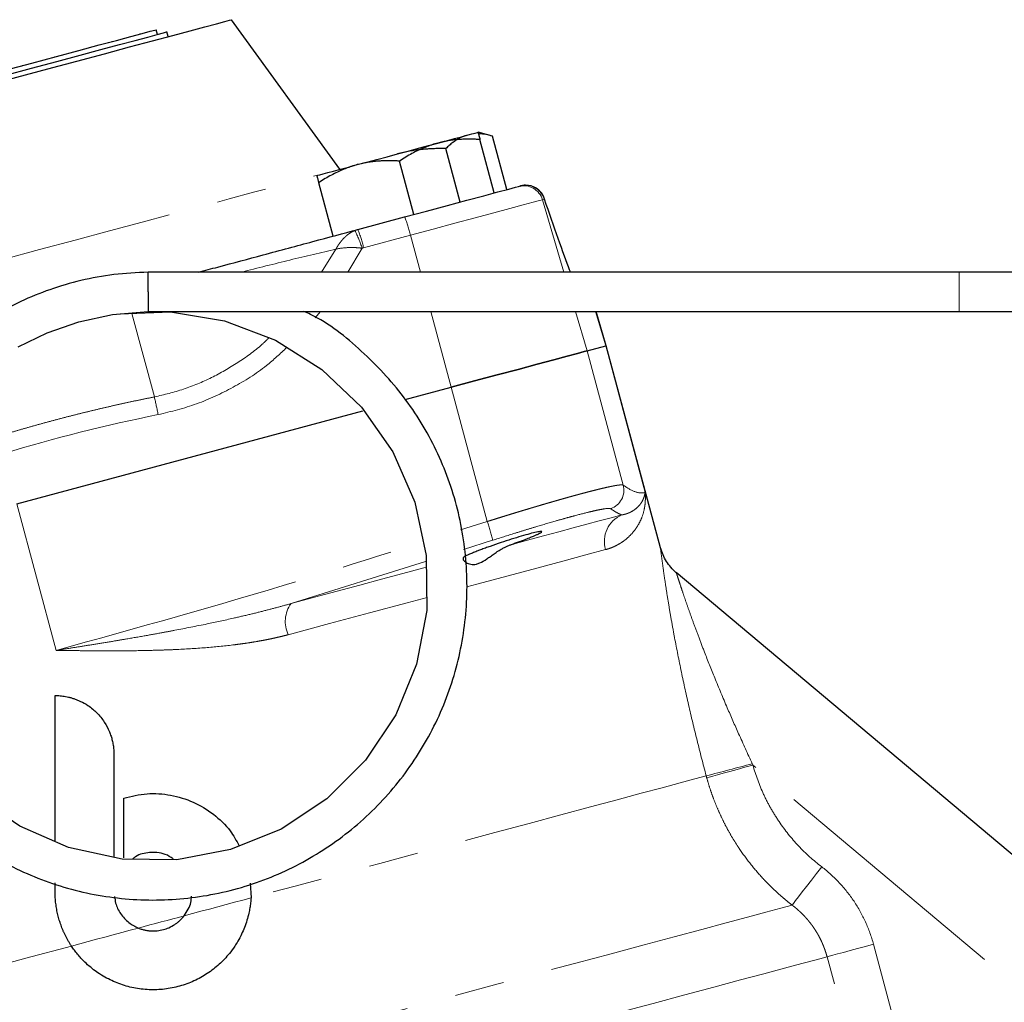
# Model space of a CAD drawing. Units: millimetres. Extents: x 11 to 403, y 25 to 287.
# Drawn here: x 130 to 155, y 250 to 275 of the extents above; entities that cross this region are included whole.
import ezdxf

# ---------------------------------------------------------------- set-up
doc = ezdxf.new("R2010")
doc.units = ezdxf.units.MM
doc.linetypes.add('PHANTOM', pattern=[12.7, 6.35, -1.27, 1.27, -1.27, 1.27, -1.27])

msp = doc.modelspace()

# ---------------------------------------------------------------- linework, layer by layer
at = {"color": 7, "linetype": 'Continuous', "lineweight": 25}
for p, q in [((138.345, 271.238), (135.578, 275.048)), ((133.266, 274.687), (133.264, 274.693)), ((133.694, 274.672), (133.661, 274.793)), ((133.968, 274.616), (133.935, 274.737)), ((132.149, 274.394), (132.15, 274.388)), ((132.454, 274.47), (132.453, 274.476)), ((132.486, 274.485), (132.488, 274.479)), ((132.539, 274.499), (132.54, 274.493)), ((132.828, 274.576), (132.829, 274.57)), ((132.908, 274.591), (132.907, 274.597)), ((132.936, 274.605), (132.937, 274.599)), ((131.631, 274.249), (131.63, 274.255)), ((130.255, 273.887), (130.257, 273.881)), ((130.754, 274.014), (130.753, 274.02)), ((131.076, 274.107), (131.077, 274.101)), ((142.234, 272.079), (141.867, 272.178)), ((142.281, 270.632), (141.916, 271.994)), ((142.599, 270.717), (142.234, 272.079)), ((141.414, 270.4), (141.049, 271.762)), ((140.229, 270.082), (139.864, 271.444)), ((138.176, 269.532), (137.811, 270.894)), ((142.902, 270.799), (142.953, 270.812)), ((143.003, 270.82), (142.929, 270.8)), ((138.803, 269.7), (139.996, 270.02)), ((154.132, 268.612), (133.454, 268.612)), ((133.454, 268.112), (133.454, 268.612)), ((161.632, 268.612), (154.132, 268.612)), ((133.454, 268.112), (133.454, 267.612)), ((133.454, 267.612), (154.132, 267.612)), ((145.137, 266.739), (144.878, 267.612)), ((154.132, 267.612), (161.632, 267.612)), ((144.651, 266.608), (145.123, 266.735)), ((146.517, 261.587), (145.137, 266.739)), ((140.011, 265.365), (141.186, 265.68)), ((130.109, 262.712), (138.934, 265.076)), ((141.492, 261.343), (141.486, 261.302)), ((158.348, 251.365), (146.915, 260.958)), ((131.085, 252.822), (131.085, 253.045)), ((136.057, 253.044), (136.08, 252.665))]:
    msp.add_line(p, q, dxfattribs=at)
at = {"color": 8, "linetype": 'PHANTOM', "lineweight": 18}
for p, q in [((143.562, 270.471), (143.511, 270.458)), ((143.511, 270.458), (144.057, 268.612)), ((140.143, 269.555), (138.949, 269.235)), ((140.143, 269.555), (140.397, 268.612)), ((137.877, 268.612), (138.244, 269.198)), ((138.911, 269.223), (138.55, 268.612)), ((154.132, 268.112), (154.132, 268.612)), ((154.132, 267.612), (154.132, 268.112)), ((137.853, 267.612), (137.719, 267.445)), ((140.666, 267.612), (141.186, 265.68)), ((144.354, 267.612), (144.651, 266.608)), ((144.863, 267.612), (145.123, 266.735)), ((133.615, 265.433), (133.044, 267.563)), ((145.568, 263.186), (144.651, 266.608)), ((146.124, 262.997), (145.123, 266.735)), ((142.103, 262.258), (141.186, 265.68)), ((131.111, 258.974), (130.109, 262.712)), ((141.421, 262.043), (142.103, 262.258)), ((142.238, 261.778), (141.495, 261.545)), ((140.524, 261.241), (137.1, 260.166)), ((164.511, 242.93), (148.874, 256.051)), ((151.949, 251.482), (154.764, 240.976)), ((153.58, 240.658), (150.765, 251.165))]:
    msp.add_line(p, q, dxfattribs=at)
at = {"color": 7, "linetype": 'Continuous', "lineweight": 25, "flags": 128}
for points in [[(126.723, 272.675), (127.591, 272.908), (128.451, 273.138), (129.293, 273.364), (130.112, 273.583), (130.897, 273.794), (131.642, 273.993), (132.34, 274.18), (132.984, 274.353), (133.568, 274.509), (134.085, 274.648), (134.532, 274.768), (134.904, 274.867), (135.196, 274.946), (135.408, 275.002), (135.535, 275.036), (135.578, 275.048)], [(129.792, 273.627), (130.482, 273.812), (131.127, 273.984), (131.72, 274.143), (132.254, 274.287), (132.723, 274.412), (133.122, 274.519), (133.445, 274.606), (133.688, 274.671)], [(129.811, 273.761), (130.489, 273.943), (131.119, 274.112), (131.694, 274.266), (132.206, 274.403), (132.648, 274.521), (133.016, 274.62), (133.304, 274.697), (133.509, 274.752), (133.628, 274.784), (133.661, 274.793)], [(133.688, 274.671), (133.85, 274.714), (133.928, 274.735), (133.935, 274.737)], [(140.841, 271.903), (141.064, 271.963), (141.266, 272.017), (141.443, 272.064), (141.592, 272.104), (141.711, 272.136), (141.797, 272.159), (141.85, 272.173), (141.867, 272.178)], [(138.788, 271.353), (139.029, 271.417), (139.283, 271.485), (139.547, 271.556), (139.815, 271.628), (140.083, 271.7), (140.346, 271.77), (140.6, 271.838), (140.841, 271.903)], [(137.762, 271.078), (137.78, 271.082), (137.832, 271.096), (137.918, 271.12), (138.037, 271.151), (138.186, 271.191), (138.363, 271.239), (138.565, 271.293), (138.788, 271.353)], [(139.996, 270.02), (140.555, 270.17), (141.089, 270.313), (141.582, 270.445), (142.015, 270.561), (142.375, 270.657), (142.648, 270.731), (142.826, 270.778), (142.902, 270.799)], [(132.746, 267.553), (134.027, 267.599), (135.406, 267.372), (136.707, 266.878), (137.888, 266.134), (138.898, 265.171), (139.695, 264.03), (140.252, 262.748), (140.543, 261.389), (140.558, 259.991), (140.298, 258.626), (139.77, 257.331), (138.999, 256.173), (138.011, 255.187), (136.848, 254.417), (135.558, 253.894), (134.184, 253.636), (132.795, 253.655), (131.43, 253.95), (130.188, 254.49), (129.101, 255.235)], [(130.141, 266.707), (130.88, 267.069), (131.688, 267.351), (132.552, 267.536), (133.454, 267.612), (133.454, 267.612)], [(141.186, 265.68), (141.779, 265.839), (142.351, 265.992), (142.887, 266.136), (143.373, 266.266), (143.796, 266.379), (144.143, 266.472), (144.405, 266.543), (144.576, 266.588), (144.651, 266.608)], [(144.651, 266.608), (144.576, 266.588), (144.405, 266.543), (144.143, 266.472), (143.796, 266.379), (143.373, 266.266), (142.887, 266.136), (142.351, 265.992), (141.779, 265.839), (141.186, 265.68)], [(145.123, 266.735), (145.129, 266.737), (145.133, 266.738), (145.136, 266.738), (145.137, 266.739)], [(145.137, 266.739), (145.136, 266.738), (145.133, 266.738), (145.129, 266.737), (145.123, 266.735)]]:
    msp.add_lwpolyline(points, dxfattribs=at)
at = {"color": 8, "linetype": 'PHANTOM', "lineweight": 18, "flags": 128}
for points in [[(127.861, 268.429), (128.814, 268.684), (129.76, 268.938), (130.69, 269.187), (131.596, 269.43), (132.471, 269.664), (133.308, 269.889), (134.101, 270.101), (134.841, 270.299), (135.523, 270.482), (136.142, 270.648), (136.693, 270.795), (137.17, 270.923), (137.57, 271.031), (137.779, 271.086)], [(143.511, 270.458), (143.438, 270.438), (143.272, 270.394), (143.017, 270.325), (142.679, 270.235), (142.269, 270.125), (141.797, 269.998), (141.275, 269.859), (140.719, 269.71), (140.143, 269.555)], [(142.7, 261.667), (143.13, 261.782), (143.539, 261.891), (143.927, 261.995), (144.293, 262.094), (144.637, 262.186), (144.959, 262.272), (145.258, 262.352), (145.533, 262.426)], [(145.12, 261.542), (144.611, 261.405), (144.025, 261.248), (143.365, 261.071), (142.634, 260.876), (141.838, 260.662), (141.58, 260.593)], [(137.1, 260.166), (137.695, 260.326), (138.279, 260.482), (138.851, 260.635), (139.41, 260.785), (139.954, 260.931), (140.483, 261.073), (140.562, 261.094)], [(140.573, 260.323), (140.064, 260.187), (139.097, 259.928), (138.083, 259.656), (137.028, 259.373)], [(148.874, 256.051), (148.671, 255.995), (148.474, 255.94), (148.288, 255.889), (148.119, 255.842), (147.972, 255.801), (147.85, 255.768), (147.758, 255.742), (147.697, 255.725)], [(147.684, 255.774), (147.392, 255.696), (147.017, 255.596), (146.56, 255.473), (146.026, 255.33), (145.416, 255.166), (144.733, 254.984), (143.982, 254.782), (143.167, 254.564), (142.293, 254.33), (141.363, 254.081), (140.383, 253.818), (139.36, 253.544), (138.297, 253.259), (137.202, 252.966), (136.08, 252.665)], [(150.628, 253.457), (150.494, 253.284), (150.365, 253.116), (150.244, 252.958), (150.134, 252.816), (150.04, 252.693), (149.964, 252.595), (149.909, 252.523), (149.876, 252.479)], [(134.374, 252.208), (134.589, 252.265), (134.803, 252.323), (135.017, 252.38), (135.231, 252.438), (135.444, 252.495), (135.657, 252.552), (135.868, 252.608), (136.08, 252.665)], [(149.876, 252.479), (149.583, 252.401), (149.203, 252.299), (148.74, 252.175), (148.195, 252.029), (147.571, 251.862), (146.871, 251.674), (146.1, 251.467), (145.261, 251.243), (144.358, 251.001), (143.397, 250.743), (142.383, 250.472), (141.321, 250.187), (140.216, 249.891), (139.075, 249.585), (137.903, 249.271), (136.707, 248.951), (135.494, 248.626), (134.268, 248.297), (133.038, 247.968), (131.809, 247.638), (130.588, 247.311), (129.382, 246.988), (128.196, 246.67), (127.038, 246.36), (126.585, 246.238)], [(134.374, 252.208), (134.229, 252.169), (134.083, 252.13), (133.938, 252.091), (133.792, 252.052), (133.646, 252.013), (133.5, 251.974), (133.355, 251.935), (133.208, 251.896)], [(131.502, 251.438), (131.716, 251.496), (131.929, 251.553), (132.142, 251.61), (132.355, 251.667), (132.569, 251.724), (132.782, 251.781), (132.995, 251.838), (133.208, 251.896)], [(131.502, 251.438), (130.34, 251.127), (129.188, 250.818), (128.054, 250.515), (126.944, 250.217), (126.585, 250.121)], [(151.949, 251.482), (151.743, 251.427), (151.542, 251.373), (151.354, 251.322), (151.183, 251.277), (151.035, 251.237), (150.913, 251.204), (150.822, 251.18), (150.765, 251.165)], [(150.765, 251.165), (150.485, 251.09), (150.122, 250.992), (149.677, 250.873), (149.154, 250.733), (148.555, 250.572), (147.882, 250.392), (147.139, 250.193), (146.329, 249.976), (145.458, 249.743), (144.528, 249.493), (143.545, 249.23), (142.513, 248.953), (141.437, 248.665), (140.324, 248.367), (139.177, 248.06), (138.004, 247.745), (136.81, 247.425), (135.6, 247.101), (134.381, 246.774), (133.158, 246.447), (131.938, 246.12), (130.727, 245.796), (129.531, 245.475), (128.355, 245.16), (127.206, 244.852), (126.585, 244.686)]]:
    msp.add_lwpolyline(points, dxfattribs=at)
at = {"color": 8, "linetype": 'PHANTOM', "lineweight": 18}
for centre, radius, start, end in [((143.031, 270.316), 0.5, 16.4732, 104.9748), ((137.36, 268.933), 2.852, 12.6006, 22.4042), ((135.761, 268.22), 3.306, 17.665, 26.1183), ((136.166, 268.613), 2.852, 12.6004, 22.4042), ((119.521, 262.168), 14.467, 11.2131, 13.0418), ((145.084, 263.058), 0.501, 289.0402, 14.8405), ((145.815, 261.755), 0.727, 112.8733, 197.0959), ((138.879, 261.094), 3.428, 11.5068, 19.8401), ((137.741, 259.709), 0.788, 144.5124, 205.1658), ((113.968, 385.847), 134.371, 284.5319, 285.04982)]:
    msp.add_arc(centre, radius, start, end, dxfattribs=at)
at = {"color": 7, "linetype": 'Continuous', "lineweight": 25}
for centre, radius, start, end in [((143.082, 270.329), 0.5, 16.473, 104.9751), ((143.087, 270.331), 0.496, 45.1969, 60.92), ((143.087, 270.331), 0.496, 16.2972, 44.3399)]:
    msp.add_arc(centre, radius, start, end, dxfattribs=at)
for points, knots in [([(141.592, 272.104), (141.578, 272.1), (141.55, 272.092), (141.509, 272.078), (141.468, 272.061), (141.427, 272.043), (141.386, 272.022), (141.346, 271.999), (141.29, 271.965), (141.219, 271.914), (141.133, 271.844), (141.077, 271.79), (141.049, 271.762)], [0, 0, 0, 0, 0.069911, 0.140281, 0.211151, 0.282559, 0.354542, 0.427137, 0.50038, 0.659713, 0.826164, 1, 1, 1, 1]), ([(141.867, 272.178), (141.867, 272.178), (141.867, 272.177), (141.868, 272.174), (141.87, 272.169), (141.871, 272.162), (141.874, 272.153), (141.877, 272.141), (141.882, 272.123), (141.89, 272.094), (141.902, 272.049), (141.911, 272.013), (141.916, 271.994)], [0, 0, 0, 0, 0.070158, 0.14078, 0.211907, 0.283578, 0.35583, 0.428701, 0.502226, 0.660991, 0.826827, 1, 1, 1, 1]), ([(142.234, 272.079), (142.122, 272.111), (142, 272.146), (141.888, 272.133), (141.879, 272.132)], [0, 0, 0, 0, 0.924989, 1, 1, 1, 1]), ([(140.841, 271.903), (140.817, 271.896), (140.768, 271.883), (140.696, 271.86), (140.623, 271.835), (140.551, 271.808), (140.479, 271.779), (140.407, 271.748), (140.307, 271.701), (140.178, 271.636), (140.021, 271.546), (139.917, 271.479), (139.864, 271.444)], [0, 0, 0, 0, 0.069911, 0.140281, 0.211151, 0.282559, 0.354542, 0.427137, 0.50038, 0.659713, 0.826164, 1, 1, 1, 1]), ([(141.916, 271.994), (141.878, 271.996), (141.802, 272), (141.691, 272.003), (141.582, 272.003), (141.476, 271.999), (141.361, 271.992), (141.236, 271.98), (141.101, 271.96), (140.97, 271.935), (140.884, 271.914), (140.841, 271.903)], [0, 0, 0, 0, 0.105305, 0.20793, 0.307927, 0.405355, 0.500277, 0.627814, 0.753481, 0.877475, 1, 1, 1, 1]), ([(141.049, 271.762), (141.005, 271.763), (140.919, 271.764), (140.792, 271.762), (140.668, 271.757), (140.548, 271.75), (140.416, 271.738), (140.272, 271.721), (140.116, 271.696), (139.964, 271.666), (139.864, 271.64), (139.815, 271.628)], [0, 0, 0, 0, 0.104762, 0.206868, 0.30637, 0.403325, 0.497796, 0.625991, 0.752289, 0.876889, 1, 1, 1, 1]), ([(138.788, 271.353), (138.764, 271.346), (138.715, 271.333), (138.643, 271.31), (138.571, 271.285), (138.498, 271.258), (138.426, 271.229), (138.354, 271.198), (138.254, 271.151), (138.126, 271.086), (137.968, 270.996), (137.864, 270.929), (137.811, 270.894)], [0, 0, 0, 0, 0.069911, 0.140281, 0.211151, 0.282559, 0.354542, 0.427137, 0.50038, 0.659713, 0.826164, 1, 1, 1, 1]), ([(139.864, 271.444), (139.825, 271.446), (139.75, 271.45), (139.638, 271.453), (139.529, 271.453), (139.424, 271.449), (139.308, 271.442), (139.183, 271.43), (139.049, 271.41), (138.917, 271.385), (138.831, 271.364), (138.788, 271.353)], [0, 0, 0, 0, 0.105305, 0.20793, 0.307927, 0.405355, 0.500277, 0.627814, 0.753481, 0.877475, 1, 1, 1, 1]), ([(137.811, 270.894), (137.808, 270.906), (137.802, 270.928), (137.794, 270.958), (137.787, 270.985), (137.781, 271.008), (137.775, 271.031), (137.769, 271.051), (137.765, 271.066), (137.762, 271.076), (137.762, 271.077), (137.762, 271.078)], [0, 0, 0, 0, 0.104762, 0.206868, 0.30637, 0.403325, 0.497796, 0.625991, 0.752289, 0.876889, 1, 1, 1, 1]), ([(143.447, 270.673), (143.404, 270.71), (143.329, 270.775), (143.186, 270.827), (143.093, 270.827), (143.042, 270.828)], [0, 0, 0, 0, 0.376361, 0.660479, 1, 1, 1, 1]), ([(144.226, 268.612), (144.218, 268.631), (144.135, 268.835), (143.916, 269.442), (143.681, 270.127), (143.564, 270.47)], [0, 0, 0, 0, 0.049145, 0.524206, 1, 1, 1, 1]), ([(134.74, 268.612), (134.905, 268.656), (135.469, 268.807), (136.462, 269.073), (137.689, 269.402), (138.43, 269.6), (138.803, 269.7)], [0, 0, 0, 0, 0.109435, 0.374776, 0.685907, 1, 1, 1, 1]), ([(133.454, 268.612), (133.163, 268.598), (132.587, 268.57), (131.748, 268.413), (130.954, 268.183), (129.983, 267.788), (128.902, 267.155), (127.828, 266.224), (126.992, 265.204), (126.38, 264.155), (125.964, 263.126), (125.714, 262.152), (125.595, 261.259), (125.566, 260.187), (125.718, 258.906), (126.187, 257.435), (126.939, 256.065), (127.957, 254.85), (129.203, 253.853), (130.63, 253.119), (132.172, 252.682), (133.772, 252.56), (135.364, 252.756), (136.885, 253.264), (138.276, 254.065), (139.479, 255.123), (140.451, 256.401), (141.148, 257.843), (141.547, 259.398), (141.63, 260.999), (141.393, 262.586), (140.847, 264.093), (140.016, 265.469), (138.915, 266.624), (138.027, 267.346), (137.483, 267.587), (137.426, 267.612)], [0, 0, 0, 0, 0.01896, 0.037478, 0.055443, 0.072763, 0.10565, 0.136486, 0.164867, 0.191163, 0.21526, 0.236954, 0.256463, 0.27383, 0.306714, 0.33994, 0.373789, 0.407855, 0.442524, 0.477008, 0.511675, 0.546233, 0.580819, 0.615469, 0.649969, 0.684667, 0.719133, 0.753838, 0.788324, 0.822992, 0.857551, 0.892138, 0.926789, 0.96129, 0.99599, 1, 1, 1, 1]), ([(142.7, 261.667), (142.716, 261.672), (142.749, 261.684), (142.799, 261.702), (142.85, 261.72), (142.902, 261.739), (142.97, 261.765), (143.065, 261.8), (143.177, 261.844), (143.275, 261.884), (143.354, 261.918), (143.413, 261.945), (143.475, 261.978), (143.507, 262.003), (143.471, 262.009), (143.366, 261.99), (143.195, 261.948), (142.974, 261.885), (142.72, 261.808), (142.446, 261.719), (142.222, 261.642), (142.05, 261.58), (141.936, 261.538), (141.825, 261.495), (141.722, 261.454), (141.636, 261.417), (141.576, 261.39), (141.537, 261.37), (141.509, 261.355), (141.498, 261.347), (141.492, 261.343)], [0, 0, 0, 0, 0.011375, 0.023314, 0.035816, 0.048882, 0.062511, 0.088053, 0.125074, 0.161102, 0.187709, 0.220569, 0.250343, 0.315229, 0.375076, 0.438209, 0.500004, 0.56179, 0.624919, 0.684776, 0.74968, 0.779454, 0.81232, 0.838923, 0.874955, 0.911968, 0.937512, 0.959904, 0.980733, 1, 1, 1, 1]), ([(141.485, 261.293), (141.487, 261.289), (141.49, 261.282), (141.499, 261.27), (141.509, 261.257), (141.522, 261.245), (141.539, 261.229), (141.567, 261.209), (141.615, 261.184), (141.677, 261.166), (141.749, 261.16), (141.827, 261.17), (141.94, 261.209), (142.06, 261.283), (142.183, 261.369), (142.281, 261.438), (142.38, 261.504), (142.473, 261.561), (142.556, 261.605), (142.629, 261.64), (142.677, 261.658), (142.7, 261.667)], [0, 0, 0, 0, 0.022943, 0.047673, 0.074198, 0.102522, 0.122744, 0.166854, 0.23075, 0.300097, 0.359149, 0.423173, 0.487579, 0.615768, 0.679651, 0.74373, 0.812497, 0.871656, 0.917172, 0.959903, 1, 1, 1, 1]), ([(131.085, 257.822), (131.106, 257.822), (131.148, 257.821), (131.214, 257.817), (131.283, 257.81), (131.354, 257.798), (131.428, 257.783), (131.503, 257.763), (131.581, 257.738), (131.659, 257.709), (131.774, 257.657), (131.906, 257.582), (132.041, 257.481), (132.189, 257.345), (132.342, 257.158), (132.452, 256.949), (132.512, 256.789), (132.544, 256.676), (132.567, 256.56), (132.582, 256.442), (132.584, 256.362), (132.585, 256.322)], [0, 0, 0, 0, 0.026648, 0.054615, 0.083901, 0.114506, 0.146432, 0.179677, 0.214242, 0.250128, 0.286255, 0.374661, 0.443621, 0.499937, 0.631098, 0.749345, 0.798769, 0.848544, 0.898672, 0.949157, 1, 1, 1, 1]), ([(131.085, 254.099), (131.085, 254.606), (131.085, 255.847), (131.085, 257.089), (131.085, 257.822)], [0, 0, 0, 0, 0.408992, 1, 1, 1, 1]), ([(132.585, 256.322), (132.585, 255.669), (132.585, 254.8), (132.585, 253.931), (132.585, 253.714)], [0, 0, 0, 0, 0.751027, 1, 1, 1, 1]), ([(132.835, 255.207), (133.031, 255.254), (133.426, 255.348), (134.035, 255.304), (134.615, 255.128), (135.131, 254.813), (135.536, 254.431), (135.705, 254.124), (135.776, 253.995)], [0, 0, 0, 0, 0.1744627, 0.349434, 0.5242719, 0.6985293, 0.873277, 1, 1, 1, 1]), ([(132.835, 253.686), (132.835, 253.94), (132.835, 254.447), (132.835, 254.954), (132.835, 255.207)], [0, 0, 0, 0, 0.501789, 1, 1, 1, 1]), ([(134.094, 253.663), (134.029, 253.704), (133.903, 253.786), (133.691, 253.823), (133.434, 253.822), (133.207, 253.779), (133.086, 253.679), (133.063, 253.66)], [0, 0, 0, 0, 0.207346, 0.406796, 0.575696, 0.917729, 1, 1, 1, 1]), ([(131.502, 251.438), (131.488, 251.46), (131.46, 251.504), (131.42, 251.571), (131.383, 251.637), (131.348, 251.704), (131.316, 251.77), (131.287, 251.836), (131.26, 251.902), (131.235, 251.968), (131.212, 252.033), (131.184, 252.121), (131.153, 252.234), (131.123, 252.375), (131.102, 252.521), (131.087, 252.67), (131.086, 252.771), (131.085, 252.822)], [0, 0, 0, 0, 0.053664, 0.106483, 0.158458, 0.209588, 0.259875, 0.309317, 0.357915, 0.40567, 0.452581, 0.498648, 0.594832, 0.693058, 0.793328, 0.895641, 1, 1, 1, 1]), ([(136.08, 252.665), (136.078, 252.644), (136.075, 252.601), (136.069, 252.537), (136.06, 252.473), (136.05, 252.408), (136.038, 252.342), (136.016, 252.237), (135.978, 252.09), (135.915, 251.911), (135.837, 251.733), (135.754, 251.575), (135.651, 251.41), (135.5, 251.206), (135.272, 250.965), (134.969, 250.728), (134.63, 250.54), (134.262, 250.405), (133.875, 250.329), (133.478, 250.314), (133.087, 250.362), (132.771, 250.452), (132.53, 250.553), (132.35, 250.645), (132.184, 250.748), (132.024, 250.866), (131.879, 250.991), (131.755, 251.116), (131.656, 251.23), (131.575, 251.333), (131.526, 251.404), (131.502, 251.438)], [0, 0, 0, 0, 0.010096, 0.020334, 0.030718, 0.04125, 0.05193, 0.062762, 0.092968, 0.125335, 0.154732, 0.187967, 0.212532, 0.250523, 0.313022, 0.375268, 0.437884, 0.499939, 0.562618, 0.624866, 0.68758, 0.749933, 0.781315, 0.812703, 0.846516, 0.875016, 0.907835, 0.937752, 0.959174, 0.979921, 1, 1, 1, 1]), ([(132.603, 252.702), (132.609, 252.644), (132.624, 252.487), (132.748, 252.252), (132.947, 252.027), (133.124, 251.938), (133.208, 251.896)], [0, 0, 0, 0, 0.165819, 0.441921, 0.735775, 1, 1, 1, 1]), ([(134.374, 252.208), (134.448, 252.317), (134.554, 252.472), (134.559, 252.657), (134.56, 252.71)], [0, 0, 0, 0, 0.707522, 1, 1, 1, 1]), ([(133.208, 251.896), (133.224, 251.89), (133.254, 251.878), (133.298, 251.864), (133.341, 251.852), (133.382, 251.843), (133.42, 251.835), (133.457, 251.83), (133.491, 251.826), (133.567, 251.82), (133.687, 251.823), (133.842, 251.852), (133.994, 251.905), (134.113, 251.97), (134.204, 252.036), (134.265, 252.088), (134.322, 252.145), (134.357, 252.187), (134.374, 252.208)], [0, 0, 0, 0, 0.037915, 0.073932, 0.10805, 0.14027, 0.170591, 0.199014, 0.225539, 0.250165, 0.376209, 0.500055, 0.614404, 0.74995, 0.812423, 0.874902, 0.937216, 1, 1, 1, 1])]:
    msp.add_open_spline(points, degree=3, knots=knots, dxfattribs=at)
at = {"color": 8, "linetype": 'PHANTOM', "lineweight": 18}
for points in [[(143.564, 270.47), (143.563, 270.471), (143.562, 270.471), (143.562, 270.471)], [(138.729, 269.675), (138.753, 269.685), (138.778, 269.693), (138.803, 269.7)], [(138.949, 269.235), (138.936, 269.232), (138.923, 269.228), (138.911, 269.223)], [(133.712, 264.981), (132.38, 264.717), (131.064, 264.385), (129.766, 263.986)], [(148.858, 256.084), (148.864, 256.073), (148.869, 256.062), (148.874, 256.051)], [(147.697, 255.725), (147.693, 255.742), (147.688, 255.758), (147.684, 255.774)]]:
    msp.add_open_spline(points, degree=3, dxfattribs=at)
for points, knots in [([(138.244, 269.198), (138.251, 269.211), (138.265, 269.238), (138.288, 269.277), (138.313, 269.315), (138.348, 269.365), (138.394, 269.424), (138.456, 269.491), (138.523, 269.552), (138.593, 269.604), (138.662, 269.646), (138.707, 269.666), (138.729, 269.675)], [0, 0, 0, 0, 0.061569, 0.12394, 0.18706, 0.250874, 0.375765, 0.501412, 0.638959, 0.768323, 0.888817, 1, 1, 1, 1]), ([(138.244, 269.198), (137.864, 269.11), (137.123, 268.939), (136.253, 268.719), (135.828, 268.612)], [0, 0, 0, 0, 0.512374, 1, 1, 1, 1]), ([(138.244, 269.198), (138.328, 269.219), (138.423, 269.233), (138.589, 269.241), (138.647, 269.242), (138.772, 269.238), (138.839, 269.233), (138.911, 269.223)], [0, 0, 0, 0, 0.5, 0.5, 0.75, 0.75, 1, 1, 1, 1]), ([(133.615, 265.433), (133.865, 265.492), (134.365, 265.611), (135.078, 265.912), (135.745, 266.297), (136.23, 266.643), (136.472, 266.876), (136.529, 266.931)], [0, 0, 0, 0, 0.231905, 0.463661, 0.696443, 0.928105, 1, 1, 1, 1]), ([(136.992, 266.697), (136.824, 266.538), (136.409, 266.144), (135.63, 265.664), (134.705, 265.225), (134.043, 265.062), (133.712, 264.981)], [0, 0, 0, 0, 0.185305, 0.4562, 0.728284, 1, 1, 1, 1]), ([(129.623, 264.427), (129.724, 264.457), (129.926, 264.519), (130.231, 264.608), (130.535, 264.695), (130.841, 264.78), (131.147, 264.862), (131.454, 264.942), (131.761, 265.019), (132.069, 265.094), (132.377, 265.167), (132.686, 265.237), (132.995, 265.305), (133.305, 265.37), (133.512, 265.412), (133.615, 265.433)], [0, 0, 0, 0, 0.077014, 0.154013, 0.230996, 0.307965, 0.384918, 0.461857, 0.53878, 0.615688, 0.692581, 0.769458, 0.846321, 0.923168, 1, 1, 1, 1]), ([(142.103, 262.258), (142.134, 262.268), (142.197, 262.287), (142.291, 262.317), (142.384, 262.346), (142.477, 262.375), (142.57, 262.404), (142.662, 262.432), (142.753, 262.46), (142.843, 262.488), (142.933, 262.515), (143.022, 262.542), (143.11, 262.568), (143.198, 262.594), (143.284, 262.62), (143.369, 262.645), (143.453, 262.67), (143.536, 262.695), (143.618, 262.719), (143.699, 262.742), (143.778, 262.765), (143.856, 262.787), (143.933, 262.809), (144.008, 262.831), (144.082, 262.851), (144.154, 262.872), (144.225, 262.891), (144.295, 262.911), (144.362, 262.929), (144.429, 262.947), (144.513, 262.97), (144.615, 262.997), (144.729, 263.027), (144.838, 263.054), (144.941, 263.08), (145.037, 263.103), (145.126, 263.123), (145.208, 263.142), (145.282, 263.157), (145.348, 263.17), (145.407, 263.18), (145.457, 263.187), (145.498, 263.191), (145.531, 263.193), (145.555, 263.191), (145.563, 263.188), (145.568, 263.186)], [0, 0, 0, 0, 0.017735, 0.035435, 0.053098, 0.070726, 0.088318, 0.105873, 0.123393, 0.140877, 0.158326, 0.175739, 0.193116, 0.210457, 0.227763, 0.245033, 0.262268, 0.279468, 0.296632, 0.31376, 0.330854, 0.347912, 0.364934, 0.381922, 0.398874, 0.415791, 0.432673, 0.449521, 0.466333, 0.48311, 0.499852, 0.532271, 0.564821, 0.597501, 0.630313, 0.663257, 0.696333, 0.72954, 0.762881, 0.796354, 0.829961, 0.8637, 0.897574, 0.931582, 0.965724, 1, 1, 1, 1]), ([(145.568, 263.186), (145.672, 263.112), (145.772, 263.053), (145.959, 262.985), (146.046, 262.976), (146.124, 262.997)], [0, 0, 0, 0, 0.5, 0.5, 1, 1, 1, 1]), ([(146.124, 262.997), (146.126, 262.977), (146.13, 262.94), (146.133, 262.885), (146.133, 262.833), (146.131, 262.763), (146.123, 262.676), (146.099, 262.533), (146.058, 262.393), (145.997, 262.255), (145.922, 262.117), (145.805, 261.958), (145.662, 261.821), (145.544, 261.735), (145.465, 261.685), (145.383, 261.64), (145.298, 261.601), (145.211, 261.568), (145.15, 261.55), (145.12, 261.542)], [0, 0, 0, 0, 0.0346064, 0.066999, 0.0971779, 0.1251433, 0.1899451, 0.2499165, 0.3745485, 0.4383136, 0.499346, 0.6299613, 0.7497841, 0.7947229, 0.838342, 0.8806589, 0.921693, 0.9614656, 1, 1, 1, 1]), ([(145.533, 262.426), (145.545, 262.428), (145.569, 262.432), (145.605, 262.441), (145.642, 262.452), (145.679, 262.464), (145.716, 262.479), (145.752, 262.496), (145.809, 262.526), (145.886, 262.576), (145.951, 262.637), (145.998, 262.692), (146.032, 262.738), (146.057, 262.782), (146.082, 262.833), (146.101, 262.884), (146.117, 262.943), (146.122, 262.98), (146.124, 262.997)], [0, 0, 0, 0, 0.030409, 0.062587, 0.096534, 0.132249, 0.169732, 0.208982, 0.249997, 0.363018, 0.500042, 0.555122, 0.625005, 0.709338, 0.749956, 0.844371, 0.927714, 1, 1, 1, 1]), ([(145.247, 262.584), (145.241, 262.588), (145.231, 262.591), (145.202, 262.593), (145.183, 262.592), (145.113, 262.586), (145.05, 262.575), (144.93, 262.552), (144.886, 262.543), (144.79, 262.521), (144.738, 262.509), (144.572, 262.468), (144.448, 262.437), (144.241, 262.381), (144.169, 262.361), (144.018, 262.32), (143.941, 262.298), (143.702, 262.23), (143.533, 262.18), (143.267, 262.101), (143.176, 262.073), (142.993, 262.017), (142.901, 261.988), (142.621, 261.901), (142.431, 261.841), (142.238, 261.778)], [0, 0, 0, 0, 0.0625, 0.0625, 0.125, 0.125, 0.25, 0.25, 0.3125, 0.3125, 0.375, 0.375, 0.5, 0.5, 0.5625, 0.5625, 0.625, 0.625, 0.75, 0.75, 0.8125, 0.8125, 0.875, 0.875, 1, 1, 1, 1]), ([(145.533, 262.426), (145.521, 262.43), (145.499, 262.439), (145.465, 262.455), (145.429, 262.472), (145.382, 262.498), (145.322, 262.534), (145.272, 262.568), (145.247, 262.584)], [0, 0, 0, 0, 0.123438, 0.247773, 0.373225, 0.499995, 0.746919, 1, 1, 1, 1]), ([(131.111, 258.974), (133.175, 259.546), (136.31, 260.415), (139.409, 261.405), (140.468, 261.743)], [0, 0, 0, 0, 0.658345, 1, 1, 1, 1]), ([(147.684, 255.774), (147.605, 256.078), (147.446, 256.683), (147.231, 257.588), (147.035, 258.485), (146.891, 259.216), (146.79, 259.774), (146.721, 260.178), (146.662, 260.549), (146.611, 260.889), (146.571, 261.178), (146.54, 261.408), (146.523, 261.545), (146.515, 261.604), (146.517, 261.587), (146.517, 261.587)], [0, 0, 0, 0, 0.124543, 0.248231, 0.372111, 0.497418, 0.561526, 0.622721, 0.687162, 0.748315, 0.811422, 0.874196, 0.93679, 0.99933, 1, 1, 1, 1]), ([(146.922, 260.952), (146.922, 260.952), (146.917, 260.967), (146.935, 260.911), (146.972, 260.795), (147.026, 260.631), (147.086, 260.452), (147.161, 260.231), (147.253, 259.967), (147.365, 259.658), (147.494, 259.308), (147.671, 258.844), (147.912, 258.241), (148.204, 257.544), (148.524, 256.813), (148.742, 256.339), (148.858, 256.084)], [0, 0, 0, 0, 0.001908, 0.058062, 0.11707, 0.159206, 0.204214, 0.252556, 0.307506, 0.367331, 0.432299, 0.50262, 0.618958, 0.751515, 0.866889, 1, 1, 1, 1]), ([(131.111, 258.974), (131.22, 258.991), (131.449, 259.026), (131.811, 259.084), (132.208, 259.147), (132.568, 259.207), (132.964, 259.274), (133.357, 259.342), (133.775, 259.417), (134.301, 259.515), (134.911, 259.635), (135.547, 259.773), (136.038, 259.887), (136.422, 259.982), (136.773, 260.074), (136.994, 260.136), (137.1, 260.166)], [0, 0, 0, 0, 0.053773, 0.113363, 0.178777, 0.250022, 0.291658, 0.374987, 0.444811, 0.49996, 0.636981, 0.750005, 0.820622, 0.88583, 0.945623, 1, 1, 1, 1]), ([(137.028, 259.373), (136.986, 259.362), (136.902, 259.34), (136.773, 259.309), (136.641, 259.28), (136.506, 259.252), (136.367, 259.225), (136.224, 259.199), (136.078, 259.175), (135.928, 259.152), (135.775, 259.131), (135.441, 259.088), (134.9, 259.035), (134.283, 258.999), (133.772, 258.979), (133.271, 258.966), (132.769, 258.961), (132.263, 258.962), (131.89, 258.964), (131.503, 258.968), (131.247, 258.972), (131.111, 258.974)], [0, 0, 0, 0, 0.022974, 0.046389, 0.070253, 0.094569, 0.119342, 0.144577, 0.170279, 0.19645, 0.223096, 0.250219, 0.370039, 0.500655, 0.561685, 0.625452, 0.750083, 0.810052, 0.874856, 0.932999, 1, 1, 1, 1]), ([(148.874, 256.051), (148.946, 255.793), (149.037, 255.544), (149.204, 255.184), (149.264, 255.066), (149.395, 254.834), (149.466, 254.721), (149.69, 254.389), (149.856, 254.182), (150.219, 253.798), (150.415, 253.62), (150.628, 253.457)], [0, 0, 0, 0, 0.25, 0.25, 0.375, 0.375, 0.5, 0.5, 0.75, 0.75, 1, 1, 1, 1]), ([(149.876, 252.479), (149.842, 252.506), (149.774, 252.559), (149.676, 252.641), (149.58, 252.723), (149.487, 252.807), (149.397, 252.891), (149.31, 252.976), (149.225, 253.061), (149.054, 253.241), (148.812, 253.522), (148.566, 253.858), (148.387, 254.137), (148.259, 254.355), (148.141, 254.577), (148.032, 254.802), (147.934, 255.029), (147.845, 255.259), (147.765, 255.491), (147.72, 255.647), (147.697, 255.725)], [0, 0, 0, 0, 0.032543, 0.064712, 0.096508, 0.12793, 0.158979, 0.189655, 0.219958, 0.249889, 0.376648, 0.499412, 0.563377, 0.626939, 0.6901, 0.752865, 0.815235, 0.877212, 0.9388, 1, 1, 1, 1]), ([(150.628, 253.457), (150.789, 253.333), (150.938, 253.198), (151.213, 252.905), (151.339, 252.746), (151.565, 252.409), (151.662, 252.233), (151.828, 251.868), (151.896, 251.678), (151.949, 251.482)], [0, 0, 0, 0, 0.25, 0.25, 0.5, 0.5, 0.75, 0.75, 1, 1, 1, 1]), ([(150.765, 251.165), (150.758, 251.191), (150.743, 251.242), (150.718, 251.319), (150.691, 251.395), (150.661, 251.47), (150.629, 251.544), (150.594, 251.617), (150.557, 251.689), (150.517, 251.759), (150.475, 251.828), (150.431, 251.896), (150.385, 251.962), (150.336, 252.026), (150.285, 252.089), (150.233, 252.151), (150.178, 252.21), (150.121, 252.268), (150.063, 252.324), (150.002, 252.378), (149.94, 252.43), (149.897, 252.463), (149.876, 252.479)], [0, 0, 0, 0, 0.049986, 0.099949, 0.149895, 0.199828, 0.24975, 0.299667, 0.349582, 0.399499, 0.449422, 0.499355, 0.549301, 0.599264, 0.649248, 0.699257, 0.749293, 0.799359, 0.849461, 0.899599, 0.949778, 1, 1, 1, 1])]:
    msp.add_open_spline(points, degree=3, knots=knots, dxfattribs=at)
at = {"color": 7, "linetype": 'Continuous', "lineweight": 25}
msp.add_open_spline([(146.921, 260.953), (146.829, 261.043), (146.646, 261.224), (146.56, 261.466), (146.517, 261.587)], degree=3, dxfattribs=at)

doc.saveas('drawing.dxf')
